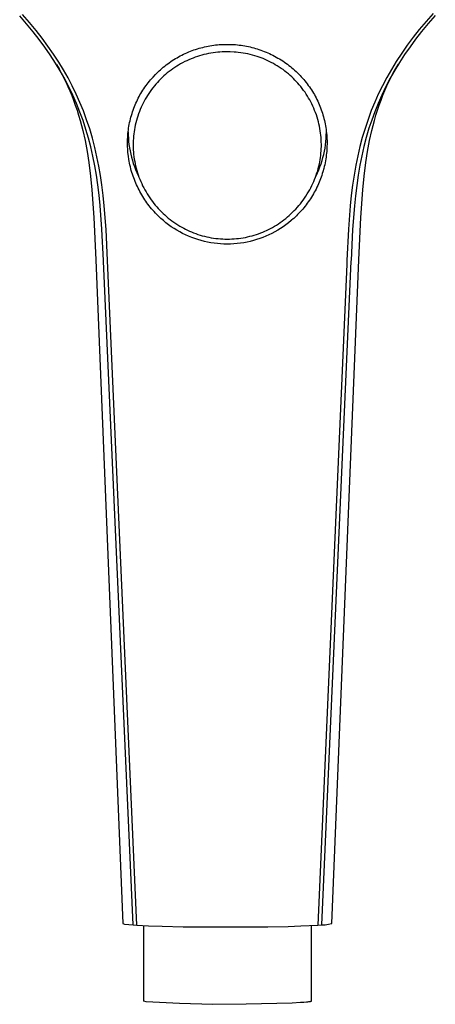
# Model space of a CAD drawing. Units: millimetres. Extents: x -172 to 174, y -301 to 288.
# Drawn here: x 82 to 134, y 34 to 157 of the extents above; entities that cross this region are included whole.
import ezdxf

# ---------------------------------------------------------------- set-up
doc = ezdxf.new("R2010")
doc.units = ezdxf.units.MM
doc.header["$MEASUREMENT"] = 0
doc.layers.add('Default', color=7, linetype='Continuous', true_color=0x000000)

msp = doc.modelspace()

# ---------------------------------------------------------------- linework, layer by layer
at = {"layer": 'Default', "color": 7, "true_color": 0xffffff}
for p, q in [((82.83, 156.49), (81.97, 157.48)), ((83.17, 156.66), (82.31, 157.64)), ((133.42, 157.77), (132.55, 156.79)), ((133.69, 157.54), (132.82, 156.54)), ((83.65, 155.49), (82.83, 156.49)), ((84, 155.66), (83.17, 156.66)), ((131.7, 155.77), (130.94, 154.81)), ((132.55, 156.79), (131.7, 155.77)), ((132.82, 156.54), (131.98, 155.52)), ((84.39, 154.55), (83.65, 155.49)), ((84.75, 154.7), (84, 155.66)), ((85.09, 153.59), (84.39, 154.55)), ((85.47, 153.72), (84.75, 154.7)), ((130.94, 154.81), (130.21, 153.83)), ((131.25, 154.59), (130.55, 153.64)), ((131.98, 155.52), (131.25, 154.59)), ((85.77, 152.61), (85.09, 153.59)), ((86.17, 152.73), (85.47, 153.72)), ((103.64, 153.23), (103.86, 153.3)), ((103.86, 153.3), (104.08, 153.38)), ((104.08, 153.38), (104.3, 153.44)), ((104.3, 153.44), (104.53, 153.51)), ((104.53, 153.51), (104.75, 153.56)), ((104.75, 153.56), (104.97, 153.62)), ((104.97, 153.62), (105.2, 153.67)), ((105.2, 153.67), (105.43, 153.72)), ((105.43, 153.72), (105.65, 153.76)), ((105.65, 153.76), (105.88, 153.79)), ((105.88, 153.79), (106.11, 153.83)), ((106.11, 153.83), (106.34, 153.86)), ((106.34, 153.86), (106.57, 153.88)), ((106.57, 153.88), (106.8, 153.9)), ((106.8, 153.9), (107.03, 153.91)), ((107.03, 153.91), (107.26, 153.92)), ((107.26, 153.92), (107.49, 153.93)), ((107.49, 153.93), (108.11, 153.93)), ((108.11, 153.93), (108.35, 153.92)), ((108.35, 153.92), (108.59, 153.91)), ((108.59, 153.91), (108.82, 153.9)), ((108.82, 153.9), (109.06, 153.88)), ((109.06, 153.88), (109.29, 153.85)), ((109.29, 153.85), (109.52, 153.82)), ((109.52, 153.82), (109.76, 153.78)), ((109.76, 153.78), (109.99, 153.74)), ((109.99, 153.74), (110.21, 153.7)), ((110.21, 153.7), (110.43, 153.66)), ((110.43, 153.66), (110.65, 153.61)), ((110.65, 153.61), (110.87, 153.55)), ((110.87, 153.55), (111.09, 153.49)), ((111.09, 153.49), (111.31, 153.43)), ((111.31, 153.43), (111.53, 153.37)), ((111.53, 153.37), (111.74, 153.3)), ((111.74, 153.3), (111.97, 153.22)), ((130.21, 153.83), (129.51, 152.83)), ((130.55, 153.64), (129.88, 152.68)), ((86.42, 151.6), (85.77, 152.61)), ((86.83, 151.71), (86.17, 152.73)), ((100.96, 151.91), (101.16, 152.03)), ((101.16, 152.03), (101.35, 152.15)), ((101.35, 152.15), (101.55, 152.27)), ((101.55, 152.27), (101.75, 152.38)), ((101.75, 152.38), (101.96, 152.49)), ((101.96, 152.49), (102.16, 152.6)), ((102.16, 152.6), (102.37, 152.7)), ((102.37, 152.7), (102.58, 152.8)), ((102.58, 152.8), (102.79, 152.89)), ((102.79, 152.89), (103, 152.98)), ((103, 152.98), (103.21, 153.07)), ((103.29, 152.13), (103.02, 152.02)), ((103.21, 153.07), (103.43, 153.15)), ((103.55, 152.23), (103.29, 152.13)), ((103.43, 153.15), (103.64, 153.23)), ((103.81, 152.33), (103.55, 152.23)), ((104.08, 152.42), (103.81, 152.33)), ((104.35, 152.51), (104.08, 152.42)), ((104.63, 152.59), (104.35, 152.51)), ((104.9, 152.66), (104.63, 152.59)), ((105.18, 152.72), (104.9, 152.66)), ((105.46, 152.78), (105.18, 152.72)), ((105.74, 152.83), (105.46, 152.78)), ((106.03, 152.88), (105.74, 152.83)), ((106.33, 152.92), (106.03, 152.88)), ((106.62, 152.95), (106.33, 152.92)), ((106.89, 152.97), (106.62, 152.95)), ((107.17, 152.99), (106.89, 152.97)), ((107.8, 153), (107.17, 152.99)), ((108.17, 153), (107.8, 153)), ((108.66, 152.97), (108.17, 153)), ((108.91, 152.96), (108.66, 152.97)), ((109.16, 152.93), (108.91, 152.96)), ((109.47, 152.89), (109.16, 152.93)), ((109.77, 152.85), (109.47, 152.89)), ((110.07, 152.8), (109.77, 152.85)), ((110.37, 152.74), (110.07, 152.8)), ((110.66, 152.67), (110.37, 152.74)), ((110.95, 152.6), (110.66, 152.67)), ((111.23, 152.51), (110.95, 152.6)), ((111.52, 152.43), (111.23, 152.51)), ((111.77, 152.34), (111.52, 152.43)), ((112.02, 152.25), (111.77, 152.34)), ((111.97, 153.22), (112.19, 153.14)), ((112.26, 152.15), (112.02, 152.25)), ((112.19, 153.14), (112.41, 153.06)), ((112.51, 152.05), (112.26, 152.15)), ((112.41, 153.06), (112.63, 152.97)), ((112.77, 151.93), (112.51, 152.05)), ((112.63, 152.97), (112.85, 152.87)), ((112.85, 152.87), (113.06, 152.78)), ((113.06, 152.78), (113.27, 152.68)), ((113.27, 152.68), (113.49, 152.57)), ((113.49, 152.57), (113.7, 152.46)), ((113.7, 152.46), (113.9, 152.35)), ((113.9, 152.35), (114.11, 152.23)), ((114.11, 152.23), (114.31, 152.11)), ((114.31, 152.11), (114.51, 151.99)), ((129.51, 152.83), (128.84, 151.81)), ((129.88, 152.68), (129.24, 151.69)), ((87.01, 150.63), (86.42, 151.6)), ((86.54, 151.41), (86.86, 150.87)), ((87.42, 150.74), (86.83, 151.71)), ((86.86, 150.87), (87.16, 150.32)), ((99.48, 150.77), (99.66, 150.93)), ((99.66, 150.93), (99.84, 151.08)), ((99.84, 151.08), (100.02, 151.23)), ((100.02, 151.23), (100.2, 151.37)), ((100.2, 151.37), (100.39, 151.51)), ((100.39, 151.51), (100.58, 151.65)), ((100.58, 151.65), (100.77, 151.78)), ((100.77, 151.78), (100.96, 151.91)), ((101.03, 150.89), (100.8, 150.72)), ((101.27, 151.06), (101.03, 150.89)), ((101.51, 151.21), (101.27, 151.06)), ((101.75, 151.36), (101.51, 151.21)), ((102, 151.51), (101.75, 151.36)), ((102.25, 151.64), (102, 151.51)), ((102.51, 151.78), (102.25, 151.64)), ((102.76, 151.9), (102.51, 151.78)), ((103.02, 152.02), (102.76, 151.9)), ((113.03, 151.81), (112.77, 151.93)), ((113.28, 151.68), (113.03, 151.81)), ((113.54, 151.54), (113.28, 151.68)), ((113.78, 151.4), (113.54, 151.54)), ((114.03, 151.25), (113.78, 151.4)), ((114.27, 151.1), (114.03, 151.25)), ((114.51, 150.94), (114.27, 151.1)), ((114.51, 151.99), (114.71, 151.86)), ((114.74, 150.78), (114.51, 150.94)), ((114.71, 151.86), (114.91, 151.73)), ((114.91, 151.73), (115.1, 151.59)), ((115.1, 151.59), (115.29, 151.45)), ((115.29, 151.45), (115.48, 151.31)), ((115.48, 151.31), (115.66, 151.17)), ((115.66, 151.17), (115.84, 151.02)), ((115.84, 151.02), (116.02, 150.87)), ((116.02, 150.87), (116.19, 150.71)), ((128.23, 150.82), (127.65, 149.81)), ((128.84, 151.81), (128.23, 150.82)), ((128.49, 150.41), (128.79, 150.94)), ((129.24, 151.69), (128.64, 150.71)), ((128.79, 150.94), (129.1, 151.46)), ((87.57, 149.64), (87.01, 150.63)), ((87.16, 150.32), (87.44, 149.79)), ((87.98, 149.76), (87.42, 150.74)), ((87.44, 149.79), (87.71, 149.25)), ((88.09, 148.63), (87.57, 149.64)), ((88.51, 148.75), (87.98, 149.76)), ((98.25, 149.51), (98.41, 149.69)), ((98.41, 149.69), (98.56, 149.86)), ((98.56, 149.86), (98.85, 150.16)), ((98.85, 150.16), (99.14, 150.46)), ((99.14, 150.46), (99.31, 150.62)), ((99.51, 149.61), (99.3, 149.4)), ((99.31, 150.62), (99.48, 150.77)), ((99.71, 149.81), (99.51, 149.61)), ((99.92, 150), (99.71, 149.81)), ((100.13, 150.19), (99.92, 150)), ((100.34, 150.37), (100.13, 150.19)), ((100.57, 150.55), (100.34, 150.37)), ((100.8, 150.72), (100.57, 150.55)), ((114.96, 150.61), (114.74, 150.78)), ((115.19, 150.43), (114.96, 150.61)), ((115.41, 150.25), (115.19, 150.43)), ((115.62, 150.06), (115.41, 150.25)), ((115.83, 149.87), (115.62, 150.06)), ((116.03, 149.68), (115.83, 149.87)), ((116.23, 149.48), (116.03, 149.68)), ((116.19, 150.71), (116.36, 150.56)), ((116.36, 150.56), (116.53, 150.4)), ((116.53, 150.4), (116.7, 150.23)), ((116.7, 150.23), (116.86, 150.06)), ((116.86, 150.06), (117.02, 149.89)), ((117.02, 149.89), (117.17, 149.72)), ((117.17, 149.72), (117.32, 149.55)), ((127.65, 149.81), (127.11, 148.78)), ((128.08, 149.71), (127.53, 148.67)), ((127.94, 149.34), (128.21, 149.88)), ((128.64, 150.71), (128.08, 149.71)), ((128.21, 149.88), (128.49, 150.41)), ((87.71, 149.25), (87.97, 148.69)), ((87.97, 148.69), (88.21, 148.13)), ((88.58, 147.6), (88.09, 148.63)), ((89, 147.74), (88.51, 148.75)), ((97.3, 148.22), (97.42, 148.41)), ((97.42, 148.41), (97.55, 148.6)), ((97.55, 148.6), (97.69, 148.79)), ((97.69, 148.79), (97.82, 148.97)), ((97.82, 148.97), (97.96, 149.15)), ((97.96, 149.15), (98.11, 149.33)), ((98.11, 149.33), (98.25, 149.51)), ((98.54, 148.52), (98.37, 148.29)), ((98.73, 148.75), (98.54, 148.52)), ((98.91, 148.97), (98.73, 148.75)), ((99.11, 149.19), (98.91, 148.97)), ((99.3, 149.4), (99.11, 149.19)), ((116.42, 149.28), (116.23, 149.48)), ((116.6, 149.08), (116.42, 149.28)), ((116.77, 148.88), (116.6, 149.08)), ((116.94, 148.67), (116.77, 148.88)), ((117.13, 148.44), (116.94, 148.67)), ((117.31, 148.2), (117.13, 148.44)), ((117.32, 149.55), (117.47, 149.37)), ((117.47, 149.37), (117.61, 149.19)), ((117.61, 149.19), (117.76, 149.01)), ((117.76, 149.01), (117.89, 148.82)), ((117.89, 148.82), (118.03, 148.64)), ((118.03, 148.64), (118.16, 148.45)), ((118.16, 148.45), (118.28, 148.26)), ((127.11, 148.78), (126.6, 147.74)), ((127.53, 148.67), (127.02, 147.6)), ((127.41, 148.18), (127.67, 148.76)), ((127.67, 148.76), (127.94, 149.34)), ((88.21, 148.13), (88.45, 147.57)), ((88.45, 147.57), (88.67, 146.99)), ((89.04, 146.56), (88.58, 147.6)), ((89.47, 146.7), (89, 147.74)), ((96.62, 147.02), (96.73, 147.22)), ((96.73, 147.22), (96.83, 147.43)), ((96.83, 147.43), (96.94, 147.63)), ((96.94, 147.63), (97.06, 147.82)), ((97.06, 147.82), (97.18, 148.02)), ((97.18, 148.02), (97.3, 148.22)), ((97.74, 147.35), (97.6, 147.11)), ((97.88, 147.58), (97.74, 147.35)), ((98.03, 147.82), (97.88, 147.58)), ((98.2, 148.06), (98.03, 147.82)), ((98.37, 148.29), (98.2, 148.06)), ((117.48, 147.96), (117.31, 148.2)), ((117.64, 147.71), (117.48, 147.96)), ((117.79, 147.48), (117.64, 147.71)), ((117.93, 147.24), (117.79, 147.48)), ((118.06, 147.01), (117.93, 147.24)), ((118.28, 148.26), (118.41, 148.06)), ((118.41, 148.06), (118.52, 147.86)), ((118.52, 147.86), (118.64, 147.67)), ((118.64, 147.67), (118.75, 147.46)), ((118.75, 147.46), (118.86, 147.26)), ((118.86, 147.26), (118.96, 147.06)), ((126.6, 147.74), (126.15, 146.72)), ((127.02, 147.6), (126.57, 146.57)), ((126.94, 146.99), (127.17, 147.59)), ((127.17, 147.59), (127.41, 148.18)), ((88.67, 146.99), (88.89, 146.37)), ((88.89, 146.37), (89.11, 145.74)), ((89.46, 145.5), (89.04, 146.56)), ((89.89, 145.65), (89.47, 146.7)), ((96.09, 145.75), (96.17, 145.97)), ((96.17, 145.97), (96.25, 146.18)), ((96.25, 146.18), (96.34, 146.39)), ((96.34, 146.39), (96.43, 146.6)), ((96.43, 146.6), (96.53, 146.81)), ((96.53, 146.81), (96.62, 147.02)), ((97.09, 146.09), (96.97, 145.83)), ((97.21, 146.36), (97.09, 146.09)), ((97.33, 146.61), (97.21, 146.36)), ((97.46, 146.87), (97.33, 146.61)), ((97.6, 147.11), (97.46, 146.87)), ((118.19, 146.77), (118.06, 147.01)), ((118.33, 146.51), (118.19, 146.77)), ((118.45, 146.24), (118.33, 146.51)), ((118.57, 145.97), (118.45, 146.24)), ((118.68, 145.7), (118.57, 145.97)), ((118.96, 147.06), (119.06, 146.85)), ((119.06, 146.85), (119.16, 146.64)), ((119.16, 146.64), (119.25, 146.43)), ((119.25, 146.43), (119.33, 146.22)), ((119.33, 146.22), (119.42, 146.01)), ((119.42, 146.01), (119.5, 145.79)), ((126.15, 146.72), (125.73, 145.69)), ((126.57, 146.57), (126.15, 145.53)), ((126.5, 145.74), (126.71, 146.37)), ((126.71, 146.37), (126.94, 146.99)), ((89.11, 145.74), (89.3, 145.11)), ((89.3, 145.11), (89.49, 144.47)), ((89.85, 144.43), (89.46, 145.5)), ((90.3, 144.53), (89.89, 145.65)), ((95.76, 144.65), (95.82, 144.87)), ((95.82, 144.87), (95.88, 145.09)), ((95.88, 145.09), (95.95, 145.31)), ((95.95, 145.31), (96.02, 145.53)), ((96.02, 145.53), (96.09, 145.75)), ((96.58, 144.73), (96.5, 144.45)), ((96.67, 145.01), (96.58, 144.73)), ((96.76, 145.28), (96.67, 145.01)), ((96.87, 145.56), (96.76, 145.28)), ((96.97, 145.83), (96.87, 145.56)), ((118.79, 145.43), (118.68, 145.7)), ((118.89, 145.15), (118.79, 145.43)), ((118.98, 144.87), (118.89, 145.15)), ((119.06, 144.59), (118.98, 144.87)), ((119.5, 145.79), (119.57, 145.57)), ((119.57, 145.57), (119.64, 145.36)), ((119.64, 145.36), (119.71, 145.14)), ((119.71, 145.14), (119.78, 144.91)), ((119.78, 144.91), (119.84, 144.69)), ((119.84, 144.69), (119.89, 144.47)), ((125.73, 145.69), (125.32, 144.59)), ((126.15, 145.53), (125.78, 144.51)), ((126.12, 144.47), (126.3, 145.11)), ((126.3, 145.11), (126.5, 145.74)), ((89.49, 144.47), (89.66, 143.84)), ((89.66, 143.84), (89.82, 143.21)), ((90.2, 143.35), (89.85, 144.43)), ((90.68, 143.4), (90.3, 144.53)), ((95.5, 143.28), (95.53, 143.51)), ((95.53, 143.51), (95.57, 143.74)), ((95.57, 143.74), (95.61, 143.97)), ((95.61, 143.97), (95.65, 144.2)), ((95.65, 144.2), (95.7, 144.42)), ((95.7, 144.42), (95.76, 144.65)), ((96.3, 143.59), (96.26, 143.32)), ((96.36, 143.88), (96.3, 143.59)), ((96.43, 144.16), (96.36, 143.88)), ((96.5, 144.45), (96.43, 144.16)), ((119.14, 144.3), (119.06, 144.59)), ((119.21, 144.02), (119.14, 144.3)), ((119.27, 143.73), (119.21, 144.02)), ((119.33, 143.44), (119.27, 143.73)), ((119.89, 144.47), (119.94, 144.24)), ((119.94, 144.24), (119.99, 144.02)), ((119.99, 144.02), (120.03, 143.79)), ((120.03, 143.79), (120.07, 143.56)), ((120.07, 143.56), (120.1, 143.33)), ((124.95, 143.47), (124.61, 142.34)), ((125.32, 144.59), (124.95, 143.47)), ((125.44, 143.49), (125.11, 142.35)), ((125.78, 144.51), (125.44, 143.49)), ((125.79, 143.21), (125.95, 143.84)), ((125.95, 143.84), (126.12, 144.47)), ((89.82, 143.21), (90.1, 141.94)), ((90.52, 142.26), (90.2, 143.35)), ((90.81, 141.16), (90.52, 142.26)), ((91.01, 142.26), (90.68, 143.4)), ((91.32, 141.1), (91.01, 142.26)), ((95.4, 142.12), (95.41, 142.35)), ((95.41, 142.35), (95.42, 142.59)), ((95.42, 142.59), (95.44, 142.82)), ((95.44, 142.82), (95.47, 143.05)), ((95.47, 143.05), (95.5, 143.28)), ((95.47, 143.05), (95.47, 142.65)), ((95.47, 142.65), (95.49, 142.25)), ((95.49, 142.25), (95.53, 141.85)), ((96.13, 142.22), (96.11, 141.94)), ((96.15, 142.5), (96.13, 142.22)), ((96.18, 142.77), (96.15, 142.5)), ((96.21, 143.05), (96.18, 142.77)), ((96.26, 143.32), (96.21, 143.05)), ((119.38, 143.16), (119.33, 143.44)), ((119.41, 142.89), (119.38, 143.16)), ((119.45, 142.61), (119.41, 142.89)), ((119.47, 142.33), (119.45, 142.61)), ((119.49, 142.05), (119.47, 142.33)), ((120.08, 141.82), (120.11, 142.22)), ((120.1, 143.33), (120.13, 143.09)), ((120.11, 142.22), (120.13, 142.63)), ((120.13, 143.09), (120.16, 142.86)), ((120.13, 142.63), (120.14, 143.03)), ((120.16, 142.86), (120.18, 142.63)), ((120.18, 142.63), (120.2, 142.4)), ((120.2, 142.4), (120.21, 142.16)), ((124.61, 142.34), (124.31, 141.2)), ((125.11, 142.35), (124.81, 141.21)), ((125.51, 141.94), (125.79, 143.21)), ((90.1, 141.94), (90.35, 140.59)), ((91.08, 139.99), (90.81, 141.16)), ((91.58, 139.94), (91.32, 141.1)), ((95.39, 141.88), (95.4, 142.12)), ((95.39, 141.65), (95.39, 141.88)), ((95.39, 141.41), (95.39, 141.65)), ((95.4, 141.17), (95.39, 141.41)), ((95.41, 140.94), (95.4, 141.17)), ((95.53, 141.85), (95.57, 141.45)), ((95.57, 141.45), (95.63, 141.05)), ((95.63, 141.05), (95.7, 140.66)), ((96.11, 141.94), (96.1, 141.67)), ((96.1, 141.67), (96.1, 141.39)), ((96.1, 141.39), (96.1, 141.1)), ((96.1, 141.1), (96.11, 140.81)), ((119.5, 141.77), (119.49, 142.05)), ((119.51, 141.49), (119.5, 141.77)), ((119.5, 140.94), (119.51, 141.22)), ((119.51, 141.22), (119.51, 141.49)), ((119.9, 140.62), (119.97, 141.02)), ((119.97, 141.02), (120.03, 141.42)), ((120.03, 141.42), (120.08, 141.82)), ((120.21, 141.04), (120.19, 140.81)), ((120.21, 142.16), (120.22, 141.94)), ((120.22, 141.49), (120.21, 141.26)), ((120.21, 141.26), (120.21, 141.04)), ((120.22, 141.94), (120.22, 141.71)), ((120.22, 141.71), (120.22, 141.49)), ((124.31, 141.2), (124.04, 140.06)), ((124.81, 141.21), (124.54, 140.05)), ((125.26, 140.59), (125.51, 141.94)), ((90.35, 140.59), (90.56, 139.23)), ((91.31, 138.82), (91.08, 139.99)), ((91.82, 138.77), (91.58, 139.94)), ((95.42, 140.7), (95.41, 140.94)), ((95.44, 140.46), (95.42, 140.7)), ((95.49, 140.03), (95.44, 140.46)), ((95.55, 139.61), (95.49, 140.03)), ((95.7, 140.66), (95.79, 140.26)), ((95.79, 140.26), (95.88, 139.87)), ((95.88, 139.87), (95.99, 139.49)), ((96.11, 140.81), (96.13, 140.52)), ((96.13, 140.52), (96.15, 140.24)), ((96.15, 140.24), (96.19, 139.94)), ((96.19, 139.94), (96.23, 139.65)), ((119.36, 139.57), (119.4, 139.84)), ((119.4, 139.84), (119.44, 140.11)), ((119.44, 140.11), (119.46, 140.38)), ((119.46, 140.38), (119.49, 140.66)), ((119.49, 140.66), (119.5, 140.94)), ((119.6, 139.45), (119.71, 139.83)), ((119.71, 139.83), (119.81, 140.23)), ((119.81, 140.23), (119.9, 140.62)), ((120.1, 139.89), (120.06, 139.66)), ((120.13, 140.13), (120.1, 139.89)), ((120.16, 140.37), (120.13, 140.13)), ((120.18, 140.59), (120.16, 140.37)), ((120.19, 140.81), (120.18, 140.59)), ((124.04, 140.06), (123.81, 138.9)), ((124.54, 140.05), (124.31, 138.89)), ((125.04, 139.23), (125.26, 140.59)), ((90.56, 139.23), (90.78, 137.52)), ((91.51, 137.64), (91.31, 138.82)), ((92.02, 137.6), (91.82, 138.77)), ((95.59, 139.37), (95.55, 139.61)), ((95.64, 139.14), (95.59, 139.37)), ((95.69, 138.91), (95.64, 139.14)), ((95.74, 138.67), (95.69, 138.91)), ((95.8, 138.44), (95.74, 138.67)), ((95.99, 139.49), (96.11, 139.11)), ((96.11, 139.11), (96.25, 138.73)), ((96.23, 139.65), (96.28, 139.36)), ((96.25, 138.73), (96.4, 138.35)), ((96.28, 139.36), (96.33, 139.07)), ((96.33, 139.07), (96.4, 138.79)), ((96.4, 138.79), (96.46, 138.51)), ((119.13, 138.48), (119.2, 138.76)), ((119.19, 138.3), (119.34, 138.68)), ((119.2, 138.76), (119.27, 139.04)), ((119.27, 139.04), (119.32, 139.31)), ((119.32, 139.31), (119.36, 139.57)), ((119.34, 138.68), (119.48, 139.06)), ((119.48, 139.06), (119.6, 139.45)), ((119.87, 138.72), (119.82, 138.49)), ((119.93, 138.95), (119.87, 138.72)), ((119.98, 139.19), (119.93, 138.95)), ((120.02, 139.42), (119.98, 139.19)), ((120.06, 139.66), (120.02, 139.42)), ((123.81, 138.9), (123.59, 137.64)), ((124.31, 138.89), (124.09, 137.63)), ((124.83, 137.52), (125.04, 139.23)), ((90.78, 137.52), (90.95, 135.8)), ((91.69, 136.46), (91.51, 137.64)), ((92.2, 136.42), (92.02, 137.6)), ((95.86, 138.21), (95.8, 138.44)), ((95.93, 137.98), (95.86, 138.21)), ((96, 137.76), (95.93, 137.98)), ((96.08, 137.53), (96, 137.76)), ((96.16, 137.31), (96.08, 137.53)), ((96.4, 138.35), (96.56, 137.98)), ((96.46, 138.51), (96.54, 138.23)), ((96.54, 138.23), (96.63, 137.95)), ((96.56, 137.98), (96.73, 137.62)), ((96.63, 137.95), (96.72, 137.67)), ((96.72, 137.67), (96.81, 137.4)), ((96.81, 137.4), (96.92, 137.13)), ((118.68, 137.12), (118.79, 137.38)), ((118.79, 137.38), (118.88, 137.66)), ((118.85, 137.57), (119.03, 137.93)), ((118.88, 137.66), (118.97, 137.93)), ((118.97, 137.93), (119.06, 138.2)), ((119.03, 137.93), (119.19, 138.3)), ((119.06, 138.2), (119.13, 138.48)), ((119.49, 137.41), (119.41, 137.2)), ((119.56, 137.62), (119.49, 137.41)), ((119.63, 137.84), (119.56, 137.62)), ((119.7, 138.05), (119.63, 137.84)), ((119.82, 138.49), (119.7, 138.05)), ((123.59, 137.64), (123.4, 136.38)), ((124.09, 137.63), (123.91, 136.36)), ((124.66, 135.8), (124.83, 137.52)), ((91.85, 135.16), (91.69, 136.46)), ((92.36, 135.13), (92.2, 136.42)), ((96.24, 137.09), (96.16, 137.31)), ((96.33, 136.86), (96.24, 137.09)), ((96.42, 136.65), (96.33, 136.86)), ((96.51, 136.43), (96.42, 136.65)), ((96.61, 136.22), (96.51, 136.43)), ((96.71, 136.01), (96.61, 136.22)), ((96.92, 137.13), (97.03, 136.86)), ((97.03, 136.86), (97.15, 136.59)), ((97.15, 136.59), (97.27, 136.32)), ((97.27, 136.32), (97.41, 136.06)), ((118.21, 136.08), (118.34, 136.34)), ((118.34, 136.34), (118.46, 136.59)), ((118.46, 136.59), (118.57, 136.85)), ((118.57, 136.85), (118.68, 137.12)), ((118.96, 136.13), (118.85, 135.92)), ((119.06, 136.35), (118.96, 136.13)), ((119.15, 136.56), (119.06, 136.35)), ((119.25, 136.78), (119.15, 136.56)), ((119.33, 136.98), (119.25, 136.78)), ((119.41, 137.2), (119.33, 136.98)), ((123.4, 136.38), (123.24, 135.11)), ((123.91, 136.36), (123.75, 135.09)), ((90.95, 135.8), (91.19, 132.36)), ((91.98, 133.85), (91.85, 135.16)), ((92.49, 133.83), (92.36, 135.13)), ((96.82, 135.8), (96.71, 136.01)), ((96.93, 135.59), (96.82, 135.8)), ((97.04, 135.39), (96.93, 135.59)), ((97.16, 135.18), (97.04, 135.39)), ((97.28, 134.98), (97.16, 135.18)), ((97.4, 134.79), (97.28, 134.98)), ((97.41, 136.06), (97.55, 135.8)), ((97.55, 135.8), (97.69, 135.55)), ((97.69, 135.55), (97.84, 135.3)), ((97.84, 135.3), (98, 135.05)), ((98, 135.05), (98.16, 134.81)), ((117.42, 134.77), (117.59, 135.03)), ((117.59, 135.03), (117.76, 135.3)), ((117.76, 135.3), (117.92, 135.56)), ((117.92, 135.56), (118.08, 135.83)), ((118.08, 135.83), (118.21, 136.08)), ((118.28, 134.9), (118.15, 134.71)), ((118.4, 135.1), (118.28, 134.9)), ((118.52, 135.3), (118.4, 135.1)), ((118.63, 135.51), (118.52, 135.3)), ((118.75, 135.71), (118.63, 135.51)), ((118.85, 135.92), (118.75, 135.71)), ((123.24, 135.11), (123.11, 133.84)), ((123.75, 135.09), (123.62, 133.81)), ((124.41, 132.36), (124.66, 135.8)), ((92.2, 130.9), (91.98, 133.85)), ((92.72, 130.89), (92.49, 133.83)), ((97.53, 134.59), (97.4, 134.79)), ((97.66, 134.4), (97.53, 134.59)), ((97.79, 134.21), (97.66, 134.4)), ((97.93, 134.03), (97.79, 134.21)), ((98.07, 133.84), (97.93, 134.03)), ((98.21, 133.66), (98.07, 133.84)), ((98.16, 134.81), (98.32, 134.58)), ((98.37, 133.47), (98.21, 133.66)), ((98.32, 134.58), (98.49, 134.36)), ((98.49, 134.36), (98.66, 134.13)), ((98.66, 134.13), (98.84, 133.92)), ((98.84, 133.92), (99.03, 133.7)), ((99.03, 133.7), (99.21, 133.49)), ((116.34, 133.43), (116.53, 133.65)), ((116.53, 133.65), (116.72, 133.86)), ((116.72, 133.86), (116.9, 134.09)), ((116.9, 134.09), (117.08, 134.31)), ((117.08, 134.31), (117.25, 134.54)), ((117.25, 134.54), (117.42, 134.77)), ((117.48, 133.77), (117.33, 133.59)), ((117.62, 133.95), (117.48, 133.77)), ((117.76, 134.14), (117.62, 133.95)), ((117.89, 134.33), (117.76, 134.14)), ((118.03, 134.52), (117.89, 134.33)), ((118.15, 134.71), (118.03, 134.52)), ((123.11, 133.84), (122.89, 130.9)), ((123.62, 133.81), (123.4, 130.86)), ((98.53, 133.29), (98.37, 133.47)), ((98.69, 133.11), (98.53, 133.29)), ((98.85, 132.93), (98.69, 133.11)), ((99.02, 132.76), (98.85, 132.93)), ((99.19, 132.59), (99.02, 132.76)), ((99.36, 132.42), (99.19, 132.59)), ((99.21, 133.49), (99.4, 133.29)), ((99.54, 132.26), (99.36, 132.42)), ((99.4, 133.29), (99.6, 133.09)), ((99.6, 133.09), (99.81, 132.89)), ((99.81, 132.89), (100.02, 132.69)), ((100.02, 132.69), (100.24, 132.5)), ((100.24, 132.5), (100.46, 132.31)), ((115.09, 132.26), (115.31, 132.44)), ((115.31, 132.44), (115.52, 132.63)), ((115.52, 132.63), (115.73, 132.83)), ((115.73, 132.83), (115.94, 133.02)), ((115.94, 133.02), (116.14, 133.23)), ((116.24, 132.41), (116.07, 132.26)), ((116.14, 133.23), (116.34, 133.43)), ((116.4, 132.57), (116.24, 132.41)), ((116.56, 132.73), (116.4, 132.57)), ((116.72, 132.9), (116.56, 132.73)), ((116.88, 133.07), (116.72, 132.9)), ((117.04, 133.24), (116.88, 133.07)), ((117.19, 133.41), (117.04, 133.24)), ((117.33, 133.59), (117.19, 133.41)), ((91.19, 132.36), (91.44, 127.1)), ((99.54, 132.25), (99.54, 132.26)), ((99.85, 131.98), (99.54, 132.25)), ((100.17, 131.72), (99.85, 131.98)), ((100.5, 131.47), (100.17, 131.72)), ((100.46, 132.31), (100.68, 132.13)), ((100.83, 131.23), (100.5, 131.47)), ((100.68, 132.13), (100.92, 131.96)), ((101.18, 131), (100.83, 131.23)), ((100.92, 131.96), (101.15, 131.79)), ((101.15, 131.79), (101.39, 131.62)), ((101.39, 131.62), (101.63, 131.46)), ((101.63, 131.46), (101.88, 131.31)), ((101.88, 131.31), (102.13, 131.17)), ((113.42, 131.14), (113.67, 131.28)), ((113.67, 131.28), (113.92, 131.43)), ((113.92, 131.43), (114.16, 131.58)), ((114.16, 131.58), (114.4, 131.75)), ((114.4, 131.75), (114.63, 131.91)), ((114.77, 131.23), (114.43, 131)), ((114.63, 131.91), (114.86, 132.08)), ((115.11, 131.47), (114.77, 131.23)), ((114.86, 132.08), (115.09, 132.26)), ((115.43, 131.72), (115.11, 131.47)), ((115.75, 131.98), (115.43, 131.72)), ((116.06, 132.25), (115.75, 131.98)), ((124.17, 127.1), (124.41, 132.36)), ((92.4, 127.03), (92.2, 130.9)), ((92.91, 127.02), (92.72, 130.89)), ((101.53, 130.79), (101.18, 131)), ((101.88, 130.58), (101.53, 130.79)), ((102.25, 130.39), (101.88, 130.58)), ((102.13, 131.17), (102.39, 131.03)), ((102.62, 130.21), (102.25, 130.39)), ((102.39, 131.03), (102.62, 130.91)), ((102.62, 130.91), (102.86, 130.79)), ((102.99, 130.04), (102.62, 130.21)), ((102.86, 130.79), (103.1, 130.68)), ((103.38, 129.89), (102.99, 130.04)), ((103.1, 130.68), (103.34, 130.58)), ((103.34, 130.58), (103.6, 130.47)), ((103.6, 130.47), (103.87, 130.37)), ((103.87, 130.37), (104.14, 130.27)), ((104.14, 130.27), (104.41, 130.19)), ((104.41, 130.19), (104.68, 130.11)), ((104.68, 130.11), (104.96, 130.03)), ((104.96, 130.03), (105.24, 129.97)), ((105.24, 129.97), (105.52, 129.91)), ((110.06, 129.9), (110.34, 129.96)), ((110.34, 129.96), (110.62, 130.03)), ((110.62, 130.03), (110.89, 130.1)), ((110.89, 130.1), (111.16, 130.18)), ((111.16, 130.18), (111.43, 130.26)), ((111.43, 130.26), (111.7, 130.35)), ((111.7, 130.35), (111.96, 130.45)), ((111.96, 130.45), (112.22, 130.56)), ((112.22, 130.56), (112.46, 130.66)), ((112.61, 130.04), (112.23, 129.89)), ((112.46, 130.66), (112.7, 130.77)), ((112.99, 130.21), (112.61, 130.04)), ((112.7, 130.77), (112.94, 130.88)), ((112.94, 130.88), (113.17, 131)), ((113.36, 130.39), (112.99, 130.21)), ((113.17, 131), (113.42, 131.14)), ((113.72, 130.58), (113.36, 130.39)), ((114.08, 130.79), (113.72, 130.58)), ((114.43, 131), (114.08, 130.79)), ((122.89, 130.9), (122.7, 127.02)), ((123.4, 130.86), (123.21, 127.03)), ((103.76, 129.74), (103.38, 129.89)), ((104.15, 129.62), (103.76, 129.74)), ((104.55, 129.5), (104.15, 129.62)), ((104.95, 129.4), (104.55, 129.5)), ((105.35, 129.31), (104.95, 129.4)), ((105.75, 129.23), (105.35, 129.31)), ((105.52, 129.91), (105.8, 129.85)), ((106.16, 129.17), (105.75, 129.23)), ((105.8, 129.85), (106.08, 129.81)), ((106.08, 129.81), (106.37, 129.77)), ((106.57, 129.12), (106.16, 129.17)), ((106.37, 129.77), (106.65, 129.74)), ((106.98, 129.09), (106.57, 129.12)), ((106.65, 129.74), (106.94, 129.71)), ((106.94, 129.71), (107.23, 129.7)), ((107.39, 129.07), (106.98, 129.09)), ((107.23, 129.7), (107.52, 129.69)), ((107.8, 129.06), (107.39, 129.07)), ((107.52, 129.69), (107.8, 129.68)), ((107.8, 129.68), (108.09, 129.69)), ((108.21, 129.07), (107.8, 129.06)), ((108.09, 129.69), (108.37, 129.7)), ((108.63, 129.09), (108.21, 129.07)), ((108.37, 129.7), (108.66, 129.71)), ((109.04, 129.12), (108.63, 129.09)), ((108.66, 129.71), (108.94, 129.74)), ((108.94, 129.74), (109.22, 129.77)), ((109.44, 129.17), (109.04, 129.12)), ((109.22, 129.77), (109.5, 129.81)), ((109.85, 129.23), (109.44, 129.17)), ((109.5, 129.81), (109.78, 129.85)), ((109.78, 129.85), (110.06, 129.9)), ((110.26, 129.31), (109.85, 129.23)), ((110.66, 129.4), (110.26, 129.31)), ((111.06, 129.5), (110.66, 129.4)), ((111.45, 129.62), (111.06, 129.5)), ((111.84, 129.74), (111.45, 129.62)), ((112.23, 129.89), (111.84, 129.74)), ((91.44, 127.1), (94.8, 44.48)), ((92.4, 126.92), (92.4, 127.03)), ((96.07, 44.28), (92.4, 126.92)), ((96.54, 44.25), (92.91, 127.02)), ((122.68, 126.58), (119.07, 44.25)), ((123.2, 126.92), (119.53, 44.28)), ((120.8, 44.48), (124.17, 127.1)), ((122.7, 127.02), (122.68, 126.58)), ((123.21, 127.03), (123.2, 126.92)), ((94.8, 44.48), (95.03, 44.4)), ((95.03, 44.4), (96.07, 44.28)), ((96.07, 44.28), (96.54, 44.25)), ((96.54, 44.25), (98, 44.18)), ((97.42, 34.79), (97.42, 44.21)), ((98, 44.18), (99.69, 44.13)), ((115.38, 44.11), (116.94, 44.16)), ((116.94, 44.16), (119.07, 44.25)), ((118.25, 44.21), (118.25, 34.79)), ((119.07, 44.25), (119.53, 44.28)), ((119.53, 44.28), (119.98, 44.32)), ((119.98, 44.32), (120.42, 44.37)), ((120.42, 44.37), (120.77, 44.45)), ((120.77, 44.45), (120.8, 44.48)), ((99.69, 44.13), (102.32, 44.07)), ((102.32, 44.07), (104.28, 44.04)), ((104.28, 44.04), (107.8, 44.03)), ((107.8, 44.03), (110.85, 44.04)), ((110.85, 44.04), (112.87, 44.06)), ((112.87, 44.06), (115.38, 44.11)), ((97.69, 34.71), (97.42, 34.79)), ((101.84, 34.49), (97.69, 34.71)), ((106, 34.4), (101.84, 34.49)), ((110.16, 34.43), (106, 34.4)), ((115.89, 34.56), (110.16, 34.43)), ((116.92, 34.61), (115.89, 34.56)), ((117.33, 34.64), (116.92, 34.61)), ((117.66, 34.67), (117.33, 34.64)), ((117.8, 34.68), (117.66, 34.67)), ((117.92, 34.7), (117.8, 34.68)), ((118.02, 34.71), (117.92, 34.7)), ((118.07, 34.72), (118.02, 34.71)), ((118.11, 34.73), (118.07, 34.72)), ((118.14, 34.73), (118.11, 34.73)), ((118.16, 34.74), (118.14, 34.73)), ((118.17, 34.74), (118.16, 34.74)), ((118.18, 34.75), (118.17, 34.74)), ((118.19, 34.75), (118.18, 34.75)), ((118.2, 34.75), (118.19, 34.75)), ((118.21, 34.76), (118.2, 34.75)), ((118.22, 34.76), (118.21, 34.76)), ((118.21, 34.76), (118.21, 34.76)), ((118.23, 34.76), (118.22, 34.76)), ((118.22, 34.76), (118.22, 34.76)), ((118.24, 34.77), (118.23, 34.77)), ((118.23, 34.77), (118.23, 34.76)), ((118.23, 34.76), (118.23, 34.76)), ((118.25, 34.78), (118.24, 34.78)), ((118.24, 34.78), (118.24, 34.77)), ((118.24, 34.77), (118.24, 34.77)), ((118.24, 34.77), (118.24, 34.77)), ((118.24, 34.77), (118.24, 34.77)), ((118.25, 34.79), (118.25, 34.78)), ((118.25, 34.78), (118.25, 34.78)), ((118.25, 34.78), (118.25, 34.78)), ((118.25, 34.78), (118.25, 34.78)), ((118.25, 34.78), (118.25, 34.78))]:
    msp.add_line(p, q, dxfattribs=at)

doc.saveas('drawing.dxf')
